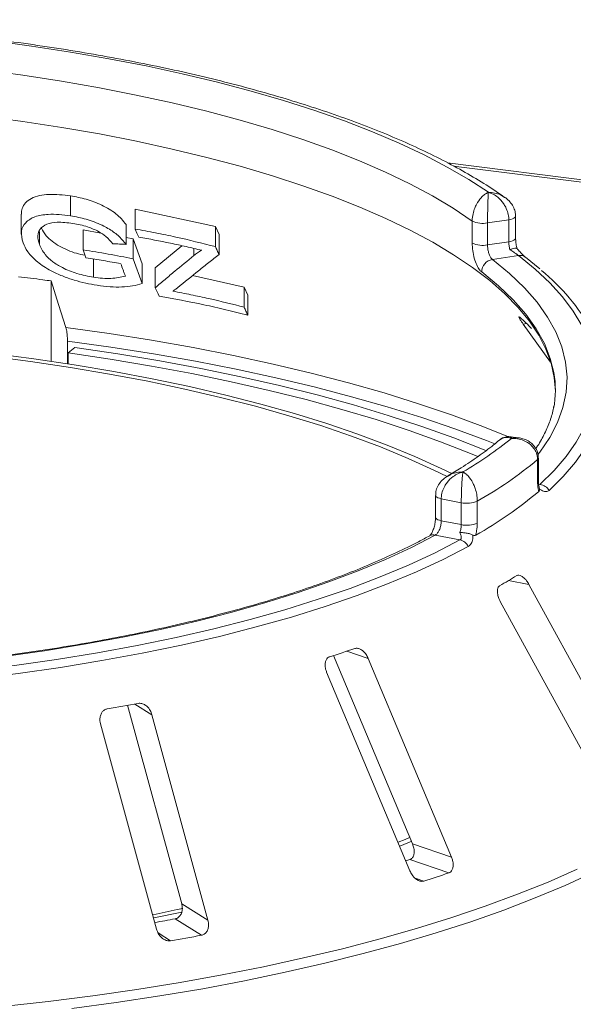
# Model space of a CAD drawing. Units: millimetres. Extents: x 5 to 415, y 5 to 292.
# Drawn here: x 265 to 272, y 156 to 167 of the extents above; entities that cross this region are included whole.
import ezdxf

# ---------------------------------------------------------------- set-up
doc = ezdxf.new("R2010")
doc.units = ezdxf.units.MM

msp = doc.modelspace()

# ---------------------------------------------------------------- linework, layer by layer
at = {"color": 7, "linetype": 'Continuous', "lineweight": 15}
for p, q in [((292.04608, 162.38085), (270.1445, 165.14019)), ((265.82886, 164.53406), (265.82886, 164.76227)), ((266.56884, 164.61124), (267.48764, 164.41038)), ((266.56884, 164.38303), (266.56884, 164.61124)), ((265.26452, 164.55422), (265.26452, 164.32563)), ((270.84652, 164.48895), (270.60345, 164.45238)), ((270.84652, 164.23754), (270.84652, 164.48895)), ((270.92499, 164.27805), (270.92499, 164.52946)), ((266.4643, 164.20762), (266.4643, 164.43583)), ((267.48764, 164.41038), (267.52889, 164.31837)), ((267.48764, 164.18217), (267.48764, 164.41038)), ((270.42779, 164.22266), (270.42779, 164.47408)), ((270.60345, 164.45238), (270.60345, 164.20096)), ((265.47213, 164.2093), (265.47213, 164.35469)), ((265.9726, 164.3728), (266.1755, 164.33659)), ((265.9726, 164.14459), (265.9726, 164.3728)), ((266.4643, 164.28506), (266.54484, 164.27068)), ((266.54484, 164.27068), (266.65023, 163.98621)), ((266.54484, 164.04247), (266.54484, 164.27068)), ((267.52889, 164.09016), (267.52889, 164.31837)), ((266.79964, 163.93964), (267.10275, 164.19231)), ((270.60345, 164.20096), (270.84652, 164.23754)), ((266.09245, 163.83141), (266.09245, 164.04033)), ((266.54484, 164.04247), (266.65023, 163.758)), ((270.95751, 164.07977), (270.65831, 164.03475)), ((271.20196, 163.92784), (271.03845, 164.06002)), ((266.65023, 163.758), (266.65023, 163.98621)), ((266.79964, 163.71143), (266.79964, 163.93964)), ((267.22536, 163.84956), (267.81681, 163.71729)), ((265.60582, 162.8691), (265.60582, 163.78884)), ((267.81681, 163.71729), (267.85805, 163.62527)), ((267.81681, 163.48908), (267.81681, 163.71729)), ((267.85805, 163.39706), (267.85805, 163.62527)), ((271.01132, 163.29605), (271.32451, 162.85879)), ((265.79381, 163.10083), (265.79381, 162.84063)), ((265.80141, 162.96461), (265.87861, 163.02611)), ((265.80141, 162.96461), (265.80141, 162.83945)), ((270.95577, 161.995), (270.86817, 162.00604)), ((271.17603, 161.49397), (271.17603, 161.74539)), ((271.18524, 161.51021), (271.18524, 161.76163)), ((270.00819, 161.33539), (270.00819, 161.08397)), ((271.19828, 161.40806), (271.19299, 161.42634)), ((270.30274, 161.25178), (270.07344, 161.29718)), ((270.07344, 161.29718), (270.07344, 161.04576)), ((270.30274, 161.00037), (270.30274, 161.25178)), ((270.48632, 161.26779), (270.48632, 161.01637)), ((270.07344, 161.04576), (270.30274, 161.00037)), ((270.28761, 160.82596), (270.00536, 160.88184)), ((272.2656, 158.14372), (271.07743, 160.31585)), ((270.7496, 160.12235), (271.93777, 157.95022)), ((268.8407, 159.50362), (269.7448, 157.34621)), ((270.19124, 157.19369), (269.2383, 159.46772)), ((268.76113, 159.31253), (269.71407, 157.0385)), ((266.48186, 158.93325), (267.10165, 156.66317)), ((267.40221, 156.47511), (266.76065, 158.82502)), ((266.17226, 158.72054), (266.81383, 156.37063)), ((269.5981, 157.32002), (269.73795, 157.37885)), ((269.7448, 157.34621), (270.19124, 157.19369)), ((269.71293, 157.16775), (270.15926, 157.01527)), ((267.10165, 156.66317), (267.40221, 156.47511)), ((267.02677, 156.48979), (267.32726, 156.30177))]:
    msp.add_line(p, q, dxfattribs=at)
at = {"color": 8, "linetype": 'Continuous', "lineweight": 15}
for p, q in [((291.94268, 162.36567), (270.21504, 165.10309)), ((267.23987, 164.07841), (267.23987, 164.16106)), ((271.01132, 163.29605), (271.05086, 163.30066)), ((271.18826, 161.46235), (271.2038, 161.46039)), ((270.84368, 160.35985), (271.07743, 160.31585)), ((268.99168, 159.55198), (269.2383, 159.46772)), ((266.56461, 158.94768), (266.76065, 158.82502)), ((269.77307, 156.95628), (269.87296, 156.92215)), ((266.83113, 156.32862), (266.97423, 156.23908))]:
    msp.add_line(p, q, dxfattribs=at)
at = {"color": 7, "linetype": 'Continuous', "lineweight": 15, "flags": 128}
for points in [[(264.92376, 166.53865), (265.38139, 166.47682), (265.8297, 166.40782), (266.26767, 166.3318), (266.69433, 166.24893), (267.1087, 166.15941), (267.50986, 166.06344), (267.89691, 165.96122), (268.26895, 165.853), (268.62517, 165.73901), (268.96476, 165.61951), (269.28694, 165.49478), (269.59101, 165.36508), (269.87626, 165.23073), (270.14205, 165.09201), (270.38779, 164.94924), (270.61293, 164.80275)], [(270.42779, 164.47408), (270.21013, 164.62009), (269.97158, 164.76244), (269.7127, 164.90078), (269.4341, 165.0348), (269.13642, 165.16418), (268.82035, 165.28862), (268.48664, 165.40783), (268.13606, 165.52153), (267.76943, 165.62946), (267.3876, 165.73137), (266.99146, 165.82702), (266.58193, 165.91618), (266.15998, 165.99866), (265.72657, 166.07425), (265.28273, 166.14278), (264.82948, 166.20409)], [(271.38007, 162.529), (271.36775, 162.68335), (271.33173, 162.84615), (271.27215, 163.00818), (271.18916, 163.16906), (271.08295, 163.32841), (270.95377, 163.48587), (270.80191, 163.64106), (270.62774, 163.79363), (270.43166, 163.94321), (270.21413, 164.08946), (269.97565, 164.23204), (269.71679, 164.37061), (269.43815, 164.50485), (269.14037, 164.63444), (268.82416, 164.75909), (268.49025, 164.8785), (268.13942, 164.99239), (267.7725, 165.1005), (267.39033, 165.20258), (266.99382, 165.29838), (266.58388, 165.38768), (266.16148, 165.47028), (265.7276, 165.54598), (265.28326, 165.6146), (264.82948, 165.67599)], [(266.61, 164.29089), (266.59971, 164.31393), (266.58942, 164.33696), (266.56884, 164.38303)], [(266.00582, 164.05462), (265.99752, 164.07712), (265.98921, 164.09961), (265.9726, 164.14459)], [(271.2038, 161.46039), (271.36454, 161.6194), (271.50244, 161.78076), (271.61719, 161.94413), (271.70854, 162.10913), (271.77627, 162.2754), (271.82023, 162.44254), (271.84033, 162.6102), (271.83652, 162.77798), (271.8088, 162.94551), (271.75725, 163.11242), (271.68197, 163.27832), (271.58313, 163.44284), (271.46097, 163.60561), (271.31575, 163.76626), (271.1478, 163.92443), (270.95751, 164.07977)], [(265.60582, 163.78884), (265.6907, 163.5208), (265.77432, 163.25675)], [(266.84248, 163.61552), (266.83176, 163.6395), (266.82106, 163.66348), (266.79964, 163.71143)], [(265.87861, 163.02611), (266.36958, 162.95328), (266.85028, 162.87321), (267.31974, 162.78604), (267.77702, 162.69195), (268.22121, 162.59113), (268.65141, 162.48378), (269.06676, 162.37012), (269.46643, 162.25038), (269.84961, 162.12479), (270.21554, 161.99361), (270.56349, 161.8571), (270.58891, 161.84662)], [(270.14236, 161.54955), (269.98962, 161.62441), (269.693, 161.75903), (269.37773, 161.88885), (269.04453, 162.01359), (268.69411, 162.13298), (268.32727, 162.24676), (267.94479, 162.35466), (267.54754, 162.45646), (267.13639, 162.55193), (266.71223, 162.64086), (266.27602, 162.72305), (265.8287, 162.79832), (265.37128, 162.8665), (264.90476, 162.92745)], [(270.19287, 161.58442), (270.07158, 161.64351), (269.77218, 161.77938), (269.45396, 161.91042), (269.11763, 162.03634), (268.76393, 162.15685), (268.39365, 162.27169), (268.00759, 162.38061), (267.60661, 162.48336), (267.1916, 162.57972), (266.76347, 162.66948), (266.32317, 162.75244), (265.87166, 162.82842), (265.40995, 162.89724), (264.93905, 162.95876)], [(270.49384, 161.7795), (270.40821, 161.81508), (270.06607, 161.94931), (269.70623, 162.07831), (269.32944, 162.2018), (268.93643, 162.31955), (268.528, 162.43132), (268.10497, 162.53688), (267.66819, 162.63602), (267.21853, 162.72854), (266.75689, 162.81425), (266.2842, 162.893), (265.80141, 162.96461)], [(270.00536, 160.88184), (269.73085, 160.74018), (269.43574, 160.60321), (269.12075, 160.47125), (268.78664, 160.34462), (268.43422, 160.22363), (268.06435, 160.10857), (267.67792, 159.99973), (267.27587, 159.89737), (266.85919, 159.80173), (266.42888, 159.71305), (265.98598, 159.63154), (265.53158, 159.55741), (265.06677, 159.49083), (264.59269, 159.43196), (264.11048, 159.38094), (263.62132, 159.33791)], [(263.69309, 159.23113), (264.19846, 159.27552), (264.69664, 159.32817), (265.18643, 159.38894), (265.66663, 159.45768), (266.13608, 159.53424), (266.59364, 159.61842), (267.03818, 159.71001), (267.46863, 159.80881), (267.88395, 159.91456), (268.28311, 160.027), (268.66516, 160.14587), (269.02915, 160.27088), (269.37421, 160.40172), (269.69949, 160.53807), (270.0042, 160.6796), (270.28761, 160.82596)], [(269.94153, 160.87319), (269.94216, 160.87354), (269.94367, 160.87432)], [(270.38257, 160.75016), (270.09618, 160.60226), (269.78827, 160.45924), (269.45957, 160.32146), (269.11089, 160.18925), (268.74307, 160.06293), (268.35702, 159.94281), (267.95366, 159.82918), (267.53398, 159.72232), (267.09901, 159.62249), (266.6498, 159.52993), (266.18744, 159.44487), (265.71306, 159.36751), (265.22781, 159.29804), (264.73287, 159.23663), (264.22946, 159.18344), (263.71878, 159.13858)], [(269.57981, 157.36569), (269.65927, 157.39943), (269.71896, 157.42532)], [(269.71293, 157.16775), (269.67766, 157.15593), (269.66691, 157.15235)], [(266.77313, 156.53717), (267.0487, 156.59546), (267.11344, 156.60973)], [(266.78318, 156.50016), (267.10355, 156.56759), (267.10678, 156.56829)]]:
    msp.add_lwpolyline(points, dxfattribs=at)
at = {"color": 8, "linetype": 'Continuous', "lineweight": 15, "flags": 128}
for points in [[(270.92499, 164.52944), (270.92335, 164.52251), (270.91668, 164.51401), (270.90512, 164.50612), (270.88914, 164.49914), (270.86934, 164.49334), (270.84652, 164.48895)], [(270.92499, 164.27805), (270.92335, 164.27109), (270.91668, 164.2626), (270.90512, 164.2547), (270.88914, 164.24772), (270.86934, 164.24193), (270.84652, 164.23754)], [(270.65831, 164.03475), (270.85385, 163.87423), (271.02477, 163.71063), (271.17063, 163.54435), (271.29106, 163.37582), (271.38575, 163.20548), (271.45446, 163.03376), (271.49701, 162.86109), (271.51329, 162.68794), (271.50326, 162.51473), (271.46695, 162.34191), (271.40445, 162.16992), (271.31591, 161.99921), (271.20158, 161.83021), (271.18074, 161.80315)], [(271.36274, 162.73949), (271.32189, 162.90329), (271.25408, 163.07278), (271.16062, 163.24091), (271.04175, 163.40725), (270.89778, 163.57137), (270.72908, 163.73285), (270.53608, 163.89128)], [(265.77432, 163.25675), (266.27009, 163.18696), (266.75621, 163.11), (267.23174, 163.02601), (267.69578, 162.93516), (268.14742, 162.83762), (268.58582, 162.73357), (269.01011, 162.62322), (269.41948, 162.50678), (269.81316, 162.38447), (270.19038, 162.25652), (270.55042, 162.12319), (270.84279, 162.00567)], [(271.79349, 163.22462), (271.86764, 163.06063), (271.91974, 162.89197), (271.94775, 162.72268), (271.9516, 162.55313), (271.93129, 162.38372), (271.88686, 162.21482), (271.81842, 162.04681), (271.72612, 161.88007), (271.61016, 161.71499), (271.47081, 161.55193), (271.30838, 161.39125)], [(270.68731, 161.92481), (270.59184, 161.96221), (270.23015, 162.09614), (269.85119, 162.22466), (269.4557, 162.34752), (269.04445, 162.46448), (268.61821, 162.57533), (268.1778, 162.67984), (267.72408, 162.77782), (267.25791, 162.86908), (266.7802, 162.95344), (266.29185, 163.03074), (265.79381, 163.10083)], [(271.17603, 161.74539), (271.18318, 161.75384), (271.18524, 161.76145)], [(271.17603, 161.49397), (271.18318, 161.50243), (271.18524, 161.51021)], [(270.00819, 161.33543), (270.00844, 161.33267), (270.01254, 161.32414), (270.02151, 161.31603), (270.03501, 161.30865), (270.05255, 161.30229), (270.07344, 161.29718)], [(270.0082, 161.08359), (270.00844, 161.08125), (270.01254, 161.07272), (270.02151, 161.06461), (270.03501, 161.05724), (270.05255, 161.05087), (270.07344, 161.04576)], [(265.05344, 155.48655), (265.57366, 155.5445), (266.08598, 155.60981), (266.58945, 155.68235), (267.08317, 155.762), (267.56623, 155.84861), (268.03774, 155.94202), (268.49685, 156.04206), (268.94272, 156.14855), (269.37452, 156.26129), (269.79149, 156.38008), (270.19284, 156.5047), (270.57785, 156.63492), (270.94582, 156.7705), (271.29607, 156.91121), (271.62796, 157.05677)], [(271.814, 157.02114), (271.49068, 156.87286), (271.14865, 156.72932), (270.78854, 156.59079), (270.41099, 156.45751), (270.01671, 156.32974), (269.6064, 156.20769), (269.18083, 156.0916), (268.74076, 155.98168), (268.287, 155.87812), (267.82038, 155.78113), (267.34176, 155.69087), (266.852, 155.6075), (266.352, 155.53119), (265.84268, 155.46208)]]:
    msp.add_lwpolyline(points, dxfattribs=at)
at = {"color": 7, "linetype": 'Continuous', "lineweight": 15}
for centre, radius, start, end in [((270.54877, 164.73166), 0.28458, 244.84048, 281.076459), ((270.54877, 164.48024), 0.28458, 244.84048, 281.076459), ((270.68368, 163.88933), 0.14762, 99.898362, 179.24247), ((269.72186, 162.07028), 2.37153, 29.12721, 50.842074), ((269.00318, 161.16661), 2.95756, 44.637374, 48.17346), ((270.24199, 162.54161), 1.13809, 349.2246, 10.013173), ((268.00069, 165.5486), 4.57804, 300.468584, 308.93404), ((268.16969, 165.35006), 4.6938, 299.57421, 309.828414), ((271.18399, 161.31676), 0.14499, 30.914567, 82.147203), ((268.16847, 164.97151), 4.69332, 299.340365, 310.062259), ((270.36896, 161.55308), 0.30848, 257.604758, 292.360844), ((270.36896, 161.30166), 0.30848, 257.604758, 292.360844), ((270.25317, 160.68544), 0.14468, 26.571629, 76.228969), ((267.71222, 165.65721), 6.1537, 299.487879, 301.614612), ((264.58209, 172.93696), 14.09262, 287.404151, 288.628189), ((262.26444, 182.36238), 23.80629, 279.637793, 280.500749), ((265.04839, 172.24311), 16.06264, 287.479215, 288.553125), ((262.3802, 181.63472), 25.57065, 279.93824, 280.469674), ((262.40675, 182.98601), 27.13411, 279.690711, 280.447831)]:
    msp.add_arc(centre, radius, start, end, dxfattribs=at)
at = {"color": 8, "linetype": 'Continuous', "lineweight": 15}
for centre, radius, start, end in [((270.97464, 163.97425), 0.1069, 53.374115, 99.221125), ((269.98519, 160.79047), 0.09357, 77.552658, 116.343114)]:
    msp.add_arc(centre, radius, start, end, dxfattribs=at)
at = {"color": 7, "linetype": 'Continuous', "lineweight": 15}
for points, knots in [([(270.80269, 164.7435), (270.78776, 164.75417), (270.70202, 164.81538), (270.53275, 164.924), (270.28759, 165.06736), (270.02418, 165.20575), (269.74404, 165.33926), (269.44751, 165.46769), (269.13525, 165.59094), (268.80785, 165.70888), (268.46594, 165.82137), (268.11014, 165.92829), (267.74113, 166.02949), (267.35959, 166.12483), (266.96625, 166.21417), (266.56185, 166.29739), (266.14715, 166.37434), (265.72296, 166.4449), (265.29007, 166.50897), (264.84932, 166.56643), (264.40157, 166.61718), (263.94768, 166.66114), (263.48853, 166.69823), (263.02501, 166.72839), (262.55803, 166.75156), (262.08849, 166.76771), (261.61732, 166.7768), (261.14544, 166.77882), (260.67376, 166.77376), (260.20321, 166.76164), (259.73471, 166.74247), (259.26918, 166.7163), (258.80754, 166.68316), (258.35061, 166.64316), (257.89959, 166.59614), (257.49245, 166.54767), (257.23929, 166.51211), (257.1314, 166.49695)], [0, 0, 0, 0, 0.00630543, 0.03619929, 0.06606802, 0.09589458, 0.12566932, 0.15538988, 0.18505794, 0.21467722, 0.24425228, 0.27378785, 0.30328851, 0.3327585, 0.36220167, 0.39162147, 0.42102095, 0.45040285, 0.47976957, 0.50912329, 0.53846592, 0.5677992, 0.59712471, 0.6264439, 0.65575811, 0.6850686, 0.71437657, 0.74368317, 0.77298952, 0.80229649, 0.83160509, 0.86091647, 0.89023183, 0.91955241, 0.94887955, 0.97821467, 1, 1, 1, 1]), ([(265.26705, 164.55431), (265.2678, 164.57564), (265.26951, 164.62372), (265.31109, 164.68469), (265.37777, 164.73688), (265.47139, 164.76894), (265.61895, 164.78682), (265.74499, 164.77208), (265.82886, 164.76227)], [0, 0, 0, 0, 0.11730476, 0.26450529, 0.41112563, 0.55872832, 0.70637511, 1, 1, 1, 1]), ([(265.82886, 164.76227), (265.88815, 164.75117), (266.00632, 164.72905), (266.1583, 164.67244), (266.27218, 164.61207), (266.37759, 164.54032), (266.42969, 164.47754), (266.4643, 164.43583)], [0, 0, 0, 0, 0.25141715, 0.50116822, 0.62646773, 0.75184586, 1, 1, 1, 1]), ([(270.42779, 164.47408), (270.42781, 164.47709), (270.42804, 164.50351), (270.43456, 164.55455), (270.45376, 164.61661), (270.48397, 164.68162), (270.52261, 164.73671), (270.56277, 164.7734), (270.58686, 164.78951), (270.59892, 164.79618), (270.60535, 164.79935), (270.60882, 164.80095), (270.6107, 164.80179), (270.61171, 164.80223), (270.6122, 164.80244), (270.61256, 164.80259), (270.61275, 164.80267), (270.61293, 164.80275)], [0, 0, 0, 0, 0.021617585, 0.189825872, 0.348841177, 0.458183801, 0.688069681, 0.842755383, 0.916157471, 0.954701877, 0.97543449, 0.9866628, 0.992756315, 0.996065347, 0.997847842, 0.998067129, 1, 1, 1, 1]), ([(270.61293, 164.80275), (270.61292, 164.80265), (270.61291, 164.80255), (270.61289, 164.80235), (270.61287, 164.80209), (270.61282, 164.80152), (270.61273, 164.80047), (270.61257, 164.79846), (270.61226, 164.79453), (270.61167, 164.78643), (270.6105, 164.76753), (270.60849, 164.72616), (270.60648, 164.66659), (270.60486, 164.59801), (270.60382, 164.53368), (270.60346, 164.48185), (270.60345, 164.45539), (270.60345, 164.45238)], [0, 0, 0, 0, 0.00193173, 0.00215091, 0.00395465, 0.00728003, 0.01340251, 0.02468042, 0.045492, 0.08414126, 0.15760172, 0.31191271, 0.54189785, 0.65126898, 0.81026978, 0.97839505, 1, 1, 1, 1]), ([(270.84652, 164.48895), (270.84649, 164.4916), (270.84625, 164.51725), (270.83862, 164.56658), (270.8153, 164.62697), (270.77801, 164.68982), (270.72901, 164.74302), (270.67771, 164.77711), (270.64626, 164.79164), (270.63071, 164.79738), (270.6225, 164.80002), (270.61809, 164.80132), (270.61571, 164.80199), (270.61441, 164.80235), (270.61359, 164.80257), (270.61315, 164.80269), (270.61293, 164.80275)], [0, 0, 0, 0, 0.018926781, 0.183515463, 0.339062498, 0.451557043, 0.679532481, 0.840737988, 0.915734842, 0.954781401, 0.975639017, 0.98686048, 0.992910413, 0.99617428, 0.99807772, 1, 1, 1, 1]), ([(270.92329, 164.52943), (270.92276, 164.54694), (270.92161, 164.58548), (270.89853, 164.642), (270.86116, 164.69459), (270.82634, 164.72948), (270.80299, 164.74294), (270.79884, 164.74533)], [0, 0, 0, 0, 0.20218793, 0.44493692, 0.6887404, 0.94463235, 1, 1, 1, 1]), ([(265.28494, 164.2252), (265.27334, 164.27057), (265.25119, 164.35721), (265.30714, 164.46077), (265.4145, 164.52987), (265.55575, 164.55364), (265.69724, 164.55159), (265.78496, 164.53991), (265.82886, 164.53406)], [0, 0, 0, 0, 0.19771737, 0.37751914, 0.55692734, 0.73863618, 0.86917224, 1, 1, 1, 1]), ([(265.82886, 164.53406), (265.88878, 164.52281), (266.00901, 164.50025), (266.1785, 164.43648), (266.32333, 164.35444), (266.41171, 164.2749), (266.45046, 164.22532), (266.4643, 164.20762)], [0, 0, 0, 0, 0.25389581, 0.50946955, 0.70061756, 0.89311984, 1, 1, 1, 1]), ([(265.85648, 164.44797), (265.79435, 164.4552), (265.68489, 164.46794), (265.55197, 164.44364), (265.47542, 164.38737), (265.44501, 164.30589), (265.46285, 164.24238), (265.47213, 164.2093)], [0, 0, 0, 0, 0.24862031, 0.43800181, 0.62847321, 0.80654129, 1, 1, 1, 1]), ([(265.49838, 164.39372), (265.51287, 164.36406), (265.53822, 164.31214), (265.61601, 164.24073), (265.7296, 164.16705), (265.86482, 164.10858), (265.96275, 164.08862), (265.99575, 164.0819)], [0, 0, 0, 0, 0.21027131, 0.36799239, 0.52569528, 0.84013297, 1, 1, 1, 1]), ([(266.31376, 164.21365), (266.28931, 164.24248), (266.24646, 164.29303), (266.14254, 164.36195), (266.01089, 164.41694), (265.91235, 164.43674), (265.85648, 164.44797)], [0, 0, 0, 0, 0.2412554, 0.42297275, 0.67281909, 1, 1, 1, 1]), ([(266.56884, 164.38303), (266.64679, 164.36868), (266.80269, 164.33999), (267.11079, 164.27594), (267.33691, 164.21968), (267.48764, 164.18217)], [0, 0, 0, 0, 0.25003278, 0.50006301, 1, 1, 1, 1]), ([(267.33066, 164.13984), (267.27145, 164.15387), (267.15302, 164.18193), (266.91377, 164.23408), (266.73151, 164.26817), (266.61, 164.29089)], [0, 0, 0, 0, 0.25002127, 0.50004051, 1, 1, 1, 1]), ([(270.93995, 164.15831), (270.93619, 164.17578), (270.92821, 164.21277), (270.92475, 164.25491), (270.92512, 164.2753), (270.92517, 164.27784)], [0, 0, 0, 0, 0.43948775, 0.93029986, 1, 1, 1, 1]), ([(266.13313, 163.73877), (266.08982, 163.74654), (266.00329, 163.76205), (265.86914, 163.79675), (265.73444, 163.84368), (265.58874, 163.91051), (265.44448, 164.00341), (265.33379, 164.11696), (265.30028, 164.19121), (265.28494, 164.2252)], [0, 0, 0, 0, 0.12685664, 0.25348809, 0.38201766, 0.51029767, 0.68193566, 0.85439529, 1, 1, 1, 1]), ([(265.47213, 164.2093), (265.49055, 164.1694), (265.52202, 164.10124), (265.62019, 164.00672), (265.74684, 163.93084), (265.91092, 163.86607), (266.02927, 163.84347), (266.09245, 163.83141)], [0, 0, 0, 0, 0.22526049, 0.38474516, 0.54463425, 0.75691246, 1, 1, 1, 1]), ([(266.4643, 164.20762), (266.45178, 164.2082), (266.42674, 164.20936), (266.37663, 164.2114), (266.33891, 164.21275), (266.31376, 164.21365)], [0, 0, 0, 0, 0.25000232, 0.5000042, 1, 1, 1, 1]), ([(267.48764, 164.18217), (267.49108, 164.1745), (267.49796, 164.15916), (267.51171, 164.12849), (267.52202, 164.10549), (267.52889, 164.09016)], [0, 0, 0, 0, 0.25000157, 0.50000314, 1, 1, 1, 1]), ([(270.53608, 163.89128), (270.52829, 163.89843), (270.50865, 163.91646), (270.47831, 163.96921), (270.45056, 164.04636), (270.43148, 164.13536), (270.42902, 164.19353), (270.42779, 164.22266)], [0, 0, 0, 0, 0.14035502, 0.35403574, 0.56856876, 0.78399538, 1, 1, 1, 1]), ([(270.60345, 164.20096), (270.60409, 164.18639), (270.60538, 164.15724), (270.61529, 164.11266), (270.62951, 164.07399), (270.64478, 164.04751), (270.65446, 164.03837), (270.65831, 164.03475)], [0, 0, 0, 0, 0.21467771, 0.42936024, 0.64405034, 0.85872537, 1, 1, 1, 1]), ([(270.86026, 164.14617), (270.85986, 164.14751), (270.8554, 164.16253), (270.84843, 164.19385), (270.84716, 164.22298), (270.84652, 164.23754)], [0, 0, 0, 0, 0.04689072, 0.52345044, 1, 1, 1, 1]), ([(270.93981, 164.15699), (270.93843, 164.15967), (270.93568, 164.16504), (270.91525, 164.16396), (270.88883, 164.15706), (270.86888, 164.14968), (270.86046, 164.14625), (270.86026, 164.14617)], [0, 0, 0, 0, 0.26943891, 0.53876209, 0.81205717, 0.99549136, 1, 1, 1, 1]), ([(271.03826, 164.06019), (271.03635, 164.06169), (271.0314, 164.06557), (271.01329, 164.08172), (270.98416, 164.11082), (270.95573, 164.14089), (270.93875, 164.16056), (270.93504, 164.16487)], [0, 0, 0, 0, 0.12474643, 0.32317365, 0.60194964, 0.91280382, 1, 1, 1, 1]), ([(265.9726, 164.14459), (266.02069, 164.13689), (266.11686, 164.1215), (266.30809, 164.08851), (266.45014, 164.06089), (266.54484, 164.04247)], [0, 0, 0, 0, 0.25001543, 0.50002858, 1, 1, 1, 1]), ([(266.40408, 163.98589), (266.37108, 163.99201), (266.30508, 164.00425), (266.17255, 164.02764), (266.07251, 164.04383), (266.00582, 164.05462)], [0, 0, 0, 0, 0.2500083, 0.50001513, 1, 1, 1, 1]), ([(266.79964, 163.71143), (266.83699, 163.74319), (266.91169, 163.80669), (267.05931, 163.93057), (267.16765, 164.01927), (267.23987, 164.07841)], [0, 0, 0, 0, 0.2500085, 0.50001669, 1, 1, 1, 1]), ([(267.52889, 164.09016), (267.4903, 164.06008), (267.41311, 163.99994), (267.25606, 163.87542), (267.13534, 163.77701), (267.05486, 163.7114)], [0, 0, 0, 0, 0.25001097, 0.50002103, 1, 1, 1, 1]), ([(267.23987, 164.07841), (267.24691, 164.084), (267.26098, 164.09519), (267.29024, 164.11655), (267.3145, 164.13053), (267.33066, 164.13984)], [0, 0, 0, 0, 0.2500718, 0.50015927, 1, 1, 1, 1]), ([(270.95751, 164.07977), (270.95248, 164.08358), (270.94621, 164.08833), (270.9278, 164.10129), (270.90092, 164.11955), (270.87459, 164.13678), (270.86026, 164.14617)], [0, 0, 0, 0, 0.2378406, 0.29649845, 0.61691225, 1, 1, 1, 1]), ([(266.45699, 163.84295), (266.45259, 163.85486), (266.44378, 163.87869), (266.42615, 163.92633), (266.41291, 163.96207), (266.40408, 163.98589)], [0, 0, 0, 0, 0.25000087, 0.50000174, 1, 1, 1, 1]), ([(265.60582, 163.78884), (265.57494, 163.79343), (265.45023, 163.81197), (265.3255, 163.82567), (265.23166, 163.83598)], [0, 0, 0, 0, 0.247670556, 1, 1, 1, 1]), ([(266.09245, 163.83141), (266.12704, 163.82694), (266.19625, 163.81799), (266.3247, 163.8159), (266.40424, 163.83217), (266.45699, 163.84295)], [0, 0, 0, 0, 0.251747578, 0.503783896, 1, 1, 1, 1]), ([(266.65023, 163.758), (266.61458, 163.74851), (266.54322, 163.72952), (266.41847, 163.71769), (266.28178, 163.71903), (266.18307, 163.73214), (266.13313, 163.73877)], [0, 0, 0, 0, 0.2507095, 0.5018315, 0.74796515, 1, 1, 1, 1]), ([(267.05486, 163.7114), (267.05032, 163.70811), (267.04126, 163.70152), (267.02312, 163.68829), (267.00947, 163.67832), (267.00037, 163.67167)], [0, 0, 0, 0, 0.25000028, 0.50000052, 1, 1, 1, 1]), ([(267.85805, 163.39706), (267.77503, 163.41799), (267.609, 163.45987), (267.27232, 163.53608), (267.0144, 163.58374), (266.84248, 163.61552)], [0, 0, 0, 0, 0.25003341, 0.50006471, 1, 1, 1, 1]), ([(267.00037, 163.67167), (267.06946, 163.65824), (267.20765, 163.63139), (267.48116, 163.57273), (267.68255, 163.52254), (267.81681, 163.48908)], [0, 0, 0, 0, 0.25002526, 0.50004809, 1, 1, 1, 1]), ([(267.81681, 163.48908), (267.82024, 163.48141), (267.82712, 163.46607), (267.84087, 163.4354), (267.85118, 163.41239), (267.85805, 163.39706)], [0, 0, 0, 0, 0.25000142, 0.50000284, 1, 1, 1, 1]), ([(270.97551, 163.37049), (270.97336, 163.37232), (270.96717, 163.37758), (270.96231, 163.37877), (270.96387, 163.37061), (270.97384, 163.35175), (270.99041, 163.32569), (271.00511, 163.30485), (271.01132, 163.29605)], [0, 0, 0, 0, 0.08765325, 0.25264182, 0.42368644, 0.61517673, 0.83743279, 1, 1, 1, 1]), ([(265.79381, 163.10083), (265.79364, 163.11315), (265.79315, 163.14719), (265.7881, 163.20312), (265.77918, 163.2378), (265.77432, 163.25675)], [0, 0, 0, 0, 0.20467675, 0.56548566, 1, 1, 1, 1]), ([(271.36018, 162.35078), (271.35862, 162.33952), (271.35037, 162.27998), (271.31517, 162.17203), (271.25112, 162.02728), (271.19686, 161.92695), (271.15874, 161.87503), (271.15582, 161.87106)], [0, 0, 0, 0, 0.07126843, 0.37697035, 0.67840416, 0.9753945, 1, 1, 1, 1]), ([(270.86815, 162.0049), (270.86535, 162.00562), (270.84525, 162.01085), (270.80241, 162.00322), (270.7598, 161.98744), (270.74264, 161.96908), (270.73946, 161.96568)], [0, 0, 0, 0, 0.06420559, 0.46123547, 0.90030234, 1, 1, 1, 1]), ([(270.73948, 161.96828), (270.71707, 161.94964), (270.64177, 161.887), (270.49859, 161.78095), (270.32384, 161.66319), (270.20074, 161.59019), (270.14938, 161.55974)], [0, 0, 0, 0, 0.13492194, 0.45336055, 0.7719635, 1, 1, 1, 1]), ([(271.17603, 161.74539), (271.17599, 161.74803), (271.17569, 161.7736), (271.1659, 161.82056), (271.13604, 161.87371), (271.08833, 161.92502), (271.02575, 161.96307), (270.96035, 161.98149), (270.92027, 161.98647), (270.90041, 161.9875), (270.88989, 161.98766), (270.88425, 161.98762), (270.8812, 161.98757), (270.87954, 161.98754), (270.87849, 161.98751), (270.87792, 161.98749), (270.87764, 161.98749)], [0, 0, 0, 0, 0.018915098, 0.183416681, 0.338944554, 0.451467385, 0.679546086, 0.840330032, 0.915400534, 0.954566892, 0.975512997, 0.986789415, 0.992871159, 0.996152831, 0.998078916, 1, 1, 1, 1]), ([(271.18364, 161.76144), (271.18316, 161.77837), (271.18206, 161.81764), (271.15788, 161.87373), (271.11853, 161.92386), (271.06783, 161.961), (271.01264, 161.98553), (270.97362, 161.99119), (270.95557, 161.99381)], [0, 0, 0, 0, 0.13834174, 0.32070863, 0.49359142, 0.66586068, 0.84543984, 1, 1, 1, 1]), ([(270.15264, 161.5587), (270.13854, 161.55071), (270.10381, 161.53102), (270.05969, 161.48553), (270.02511, 161.42741), (270.00815, 161.37545), (270.00997, 161.34467), (270.01052, 161.33547)], [0, 0, 0, 0, 0.17349846, 0.42732584, 0.6670227, 0.90050951, 1, 1, 1, 1]), ([(270.32205, 161.60276), (270.32181, 161.60271), (270.32155, 161.60265), (270.32106, 161.60254), (270.3204, 161.60239), (270.31902, 161.60208), (270.31647, 161.60148), (270.31177, 161.60032), (270.30307, 161.59795), (270.28676, 161.59278), (270.25434, 161.57971), (270.20037, 161.54806), (270.14861, 161.49782), (270.10817, 161.43653), (270.08249, 161.37684), (270.07377, 161.32658), (270.07348, 161.30018), (270.07344, 161.29718)], [0, 0, 0, 0, 0.00193173, 0.00215091, 0.00395465, 0.00728003, 0.01340251, 0.02468042, 0.045492, 0.08414126, 0.15760172, 0.31191271, 0.54189785, 0.65126898, 0.81026978, 0.97839505, 1, 1, 1, 1]), ([(270.30274, 161.25178), (270.30274, 161.25443), (270.30277, 161.28012), (270.30342, 161.33066), (270.30542, 161.39475), (270.30859, 161.46353), (270.31268, 161.52451), (270.31687, 161.56678), (270.3194, 161.58633), (270.32064, 161.59455), (270.32129, 161.5985), (270.32164, 161.60051), (270.32183, 161.60156), (270.32193, 161.60212), (270.322, 161.60248), (270.32203, 161.60266), (270.32205, 161.60276)], [0, 0, 0, 0, 0.01892678, 0.18351546, 0.3390625, 0.45155704, 0.67953248, 0.84073799, 0.91573484, 0.9547814, 0.97563902, 0.98686048, 0.99291041, 0.99617428, 0.99807772, 1, 1, 1, 1]), ([(270.32205, 161.60276), (270.32221, 161.60268), (270.32252, 161.60252), (270.32311, 161.60223), (270.32403, 161.60175), (270.32572, 161.60086), (270.32886, 161.59916), (270.33469, 161.59577), (270.34571, 161.58861), (270.3679, 161.57124), (270.404, 161.53253), (270.43837, 161.47494), (270.46449, 161.40868), (270.48079, 161.34615), (270.48613, 161.29611), (270.4863, 161.27044), (270.48632, 161.26779)], [0, 0, 0, 0, 0.00192108, 0.00384717, 0.00712884, 0.01321058, 0.024487, 0.04543311, 0.08459947, 0.15966997, 0.32045391, 0.54853262, 0.66105545, 0.81658332, 0.9810849, 1, 1, 1, 1]), ([(271.18919, 161.3795), (271.18638, 161.39104), (271.17852, 161.42339), (271.177, 161.46635), (271.17603, 161.49397)], [0, 0, 0, 0, 0.35687905, 1, 1, 1, 1]), ([(271.1947, 161.42686), (271.19465, 161.42699), (271.19393, 161.42896), (271.18968, 161.44585), (271.18582, 161.47314), (271.18589, 161.49951), (271.18592, 161.51098)], [0, 0, 0, 0, 0.02171566, 0.31795839, 0.70347645, 1, 1, 1, 1]), ([(271.19828, 161.40806), (271.19818, 161.40198), (271.19795, 161.3892), (271.1922, 161.38283), (271.18919, 161.3795)], [0, 0, 0, 0, 0.475957, 1, 1, 1, 1]), ([(271.30838, 161.39125), (271.29793, 161.38528), (271.27709, 161.37337), (271.24059, 161.38376), (271.21399, 161.39764), (271.20287, 161.40502), (271.19828, 161.40806)], [0, 0, 0, 0, 0.3733195, 0.74491133, 0.89486667, 1, 1, 1, 1]), ([(270.0077, 161.08368), (270.00738, 161.06912), (270.00668, 161.03699), (269.99605, 160.98235), (269.97946, 160.93232), (269.96057, 160.89627), (269.94663, 160.87706), (269.93869, 160.87175), (269.94101, 160.87283), (269.94127, 160.87295)], [0, 0, 0, 0, 0.15850308, 0.34976362, 0.54382305, 0.70749696, 0.85023907, 0.98337506, 1, 1, 1, 1]), ([(270.07344, 161.04576), (270.07272, 161.0312), (270.07129, 161.00208), (270.05998, 160.95773), (270.04299, 160.91955), (270.0237, 160.89377), (270.01057, 160.88523), (270.00536, 160.88184)], [0, 0, 0, 0, 0.21467771, 0.42936024, 0.64405034, 0.85872537, 1, 1, 1, 1]), ([(270.28692, 160.90936), (270.28739, 160.91069), (270.29264, 160.92558), (270.3006, 160.95672), (270.30203, 160.98582), (270.30274, 161.00037)], [0, 0, 0, 0, 0.04689072, 0.52345044, 1, 1, 1, 1]), ([(270.48632, 161.01637), (270.48499, 160.98715), (270.48294, 160.94172), (270.47207, 160.8964), (270.46819, 160.88023)], [0, 0, 0, 0, 0.64312095, 1, 1, 1, 1]), ([(270.43635, 160.88045), (270.42517, 160.88531), (270.4028, 160.89503), (270.35968, 160.90498), (270.32027, 160.9095), (270.29643, 160.90972), (270.28714, 160.90937), (270.28692, 160.90936)], [0, 0, 0, 0, 0.26943891, 0.53876209, 0.81205717, 0.99549136, 1, 1, 1, 1]), ([(270.28761, 160.82596), (270.29245, 160.82981), (270.29849, 160.8346), (270.30368, 160.84985), (270.30304, 160.87288), (270.29261, 160.8965), (270.28692, 160.90936)], [0, 0, 0, 0, 0.2378406, 0.29649845, 0.61691225, 1, 1, 1, 1]), ([(269.94155, 160.8732), (269.89937, 160.85058), (269.77747, 160.7852), (269.5621, 160.67959), (269.29019, 160.55779), (269.00112, 160.43995), (268.69578, 160.32631), (268.37475, 160.21717), (268.03872, 160.1128), (267.6884, 160.01345), (267.32455, 159.91937), (266.94792, 159.83077), (266.55933, 159.74788), (266.15959, 159.67086), (265.74956, 159.59991), (265.33007, 159.53519), (264.90206, 159.4768), (264.46631, 159.42503), (264.03589, 159.38062), (263.74852, 159.35662), (263.61079, 159.34512)], [0, 0, 0, 0, 0.03017004, 0.08718213, 0.14424191, 0.20135811, 0.25852696, 0.31574377, 0.37300359, 0.43030162, 0.48763331, 0.54499456, 0.60238163, 0.6597912, 0.71722032, 0.77466636, 0.83212697, 0.88960006, 0.94708375, 1, 1, 1, 1]), ([(270.43635, 160.88045), (270.43637, 160.87424), (270.4364, 160.85918), (270.43289, 160.82445), (270.41979, 160.77972), (270.395, 160.76003), (270.38257, 160.75016)], [0, 0, 0, 0, 0.10513333, 0.25508867, 0.6266805, 1, 1, 1, 1]), ([(270.46819, 160.88023), (270.46373, 160.87836), (270.45534, 160.87484), (270.44363, 160.87701), (270.43746, 160.87992), (270.43635, 160.88045)], [0, 0, 0, 0, 0.48125572, 0.9062959, 1, 1, 1, 1]), ([(271.07743, 160.31585), (271.06846, 160.33069), (271.04853, 160.36363), (271.01293, 160.39999), (270.97781, 160.42059), (270.95324, 160.424), (270.94179, 160.41856), (270.93801, 160.41676)], [0, 0, 0, 0, 0.2271985, 0.504548796, 0.702684189, 0.901807974, 1, 1, 1, 1]), ([(270.74132, 160.30066), (270.7381, 160.29843), (270.72881, 160.29198), (270.71856, 160.27282), (270.71395, 160.24149), (270.71826, 160.20136), (270.73073, 160.1598), (270.744, 160.13348), (270.7496, 160.12235)], [0, 0, 0, 0, 0.087307326, 0.252191298, 0.42321624, 0.614771139, 0.837154254, 1, 1, 1, 1]), ([(269.2383, 159.46772), (269.23066, 159.48334), (269.21371, 159.51804), (269.17711, 159.55784), (269.13678, 159.58203), (269.10555, 159.5881), (269.08907, 159.58398), (269.08363, 159.58263)], [0, 0, 0, 0, 0.2271985, 0.504548796, 0.702684189, 0.901807974, 1, 1, 1, 1]), ([(268.79733, 159.48951), (268.79261, 159.48766), (268.77897, 159.4823), (268.76076, 159.46449), (268.74664, 159.43405), (268.74166, 159.39396), (268.74677, 159.35156), (268.75686, 159.32413), (268.76113, 159.31253)], [0, 0, 0, 0, 0.087307326, 0.252191298, 0.42321624, 0.614771139, 0.837154254, 1, 1, 1, 1]), ([(266.25006, 158.89209), (266.24421, 158.89074), (266.2273, 158.88684), (266.2026, 158.87107), (266.18009, 158.84238), (266.16622, 158.80318), (266.16356, 158.76066), (266.16967, 158.73246), (266.17226, 158.72054)], [0, 0, 0, 0, 0.08730733, 0.2521913, 0.42321624, 0.61477114, 0.83715425, 1, 1, 1, 1]), ([(266.76065, 158.82502), (266.75496, 158.84128), (266.74233, 158.87738), (266.70765, 158.92057), (266.66534, 158.94869), (266.62994, 158.95793), (266.60976, 158.95557), (266.60309, 158.95478)], [0, 0, 0, 0, 0.2271985, 0.5045488, 0.70268419, 0.90180797, 1, 1, 1, 1]), ([(269.7448, 157.34621), (269.75052, 157.32997), (269.76326, 157.29375), (269.76502, 157.24205), (269.75245, 157.1994), (269.73314, 157.17633), (269.71769, 157.16977), (269.71293, 157.16775)], [0, 0, 0, 0, 0.22527115, 0.5023886, 0.70520335, 0.9091717, 1, 1, 1, 1]), ([(270.15926, 157.01527), (270.16331, 157.01693), (270.1759, 157.02209), (270.19307, 157.03903), (270.20672, 157.06903), (270.21149, 157.10926), (270.20624, 157.15281), (270.19576, 157.18137), (270.19124, 157.19369)], [0, 0, 0, 0, 0.07686614, 0.23853999, 0.40885259, 0.60225286, 0.8284882, 1, 1, 1, 1]), ([(269.71407, 157.0385), (269.72174, 157.0229), (269.73886, 156.9881), (269.77635, 156.94804), (269.81828, 156.92315), (269.85074, 156.91693), (269.86772, 156.92092), (269.87296, 156.92215)], [0, 0, 0, 0, 0.22532238, 0.50245029, 0.70514731, 0.90899373, 1, 1, 1, 1]), ([(260.06908, 152.77684), (260.22617, 152.77244), (260.55585, 152.7632), (261.05979, 152.75781), (261.57942, 152.75866), (262.09855, 152.76672), (262.61628, 152.78177), (263.13177, 152.80383), (263.64419, 152.83286), (264.15269, 152.86881), (264.65645, 152.91163), (265.15466, 152.96125), (265.64649, 153.01759), (266.13116, 153.08056), (266.60786, 153.15007), (267.07584, 153.22601), (267.53434, 153.30825), (267.9826, 153.39669), (268.41992, 153.49117), (268.84557, 153.59157), (269.25889, 153.69772), (269.6592, 153.80947), (270.04587, 153.92667), (270.41828, 154.04914), (270.77584, 154.17672), (271.11797, 154.30923), (271.44413, 154.4465), (271.7538, 154.58835), (272.04649, 154.7346), (272.32172, 154.8851), (272.57904, 155.03967), (272.81801, 155.19814), (273.03818, 155.36036), (273.23914, 155.52613), (273.42042, 155.69526), (273.58156, 155.8675), (273.72216, 156.04252), (273.84168, 156.21996), (273.94019, 156.39931), (274.01587, 156.58008), (274.0639, 156.72876), (274.07876, 156.81743), (274.08339, 156.84505)], [0, 0, 0, 0, 0.0230835, 0.04844603, 0.0738083, 0.09917062, 0.12453322, 0.14989644, 0.17526061, 0.20062607, 0.22599319, 0.25136235, 0.27673396, 0.30210845, 0.32748631, 0.35286806, 0.37825427, 0.40364557, 0.42904268, 0.45444637, 0.47985752, 0.5052771, 0.53070619, 0.55614599, 0.5815978, 0.60706303, 0.63254314, 0.65803962, 0.68355383, 0.70908682, 0.73463899, 0.76020959, 0.78579588, 0.81139196, 0.83698312, 0.86254833, 0.88805827, 0.91347432, 0.93875186, 0.96384886, 0.98873932, 1, 1, 1, 1]), ([(267.10165, 156.66317), (267.10495, 156.64651), (267.11231, 156.60933), (267.10348, 156.55796), (267.07974, 156.51705), (267.05225, 156.4962), (267.03277, 156.4913), (267.02677, 156.48979)], [0, 0, 0, 0, 0.22527115, 0.5023886, 0.70520335, 0.9091717, 1, 1, 1, 1]), ([(267.32726, 156.30177), (267.33236, 156.303), (267.34819, 156.30681), (267.37188, 156.3218), (267.39419, 156.3501), (267.40825, 156.38943), (267.41125, 156.43308), (267.40493, 156.46245), (267.40221, 156.47511)], [0, 0, 0, 0, 0.07686614, 0.23853999, 0.40885259, 0.60225286, 0.8284882, 1, 1, 1, 1]), ([(266.81383, 156.37063), (266.81954, 156.35439), (266.83229, 156.31817), (266.86754, 156.27464), (266.91104, 156.24569), (266.94738, 156.23619), (266.9679, 156.2384), (266.97423, 156.23908)], [0, 0, 0, 0, 0.22532238, 0.50245029, 0.70514731, 0.90899373, 1, 1, 1, 1])]:
    msp.add_open_spline(points, degree=3, knots=knots, dxfattribs=at)
at = {"color": 8, "linetype": 'Continuous', "lineweight": 15}
for points, knots in [([(270.61293, 164.80275), (270.61321, 164.80275), (270.61378, 164.80274), (270.61484, 164.80273), (270.61651, 164.8027), (270.61956, 164.80264), (270.62523, 164.80246), (270.63578, 164.80191), (270.65573, 164.80015), (270.69577, 164.79337), (270.74846, 164.77879), (270.78236, 164.75382), (270.79728, 164.74282)], [0, 0, 0, 0, 0.004298956, 0.008609104, 0.01595275, 0.029562333, 0.054796434, 0.101669131, 0.189314676, 0.357305664, 0.717104162, 1, 1, 1, 1]), ([(270.87764, 161.98749), (270.87745, 161.98756), (270.87724, 161.98763), (270.87685, 161.98778), (270.87633, 161.98797), (270.87523, 161.98836), (270.87321, 161.98908), (270.86947, 161.99034), (270.86255, 161.99245), (270.84954, 161.9957), (270.82367, 161.9992), (270.78334, 161.99702), (270.75606, 161.9771), (270.74095, 161.96608)], [0, 0, 0, 0, 0.00383707, 0.0042724, 0.00781095, 0.01437993, 0.02647659, 0.04876667, 0.0899244, 0.16644154, 0.31215704, 0.61923421, 1, 1, 1, 1]), ([(270.86795, 162.00426), (270.86904, 162.00449), (270.87108, 162.00491), (270.87374, 161.99917), (270.87555, 161.99438), (270.87651, 161.99138), (270.87702, 161.98965), (270.87731, 161.98867), (270.87746, 161.98813), (270.87753, 161.98788), (270.87758, 161.98768), (270.87761, 161.98758), (270.87764, 161.98749)], [0, 0, 0, 0, 0.34689707, 0.65131786, 0.81148074, 0.89772412, 0.94445988, 0.96983151, 0.98361189, 0.99108662, 0.99199489, 1, 1, 1, 1]), ([(270.87764, 161.98749), (270.87785, 161.98755), (270.87827, 161.98768), (270.87905, 161.98791), (270.88028, 161.98827), (270.88253, 161.98891), (270.88671, 161.99004), (270.8945, 161.99194), (270.90922, 161.9947), (270.9307, 161.99745), (270.94691, 161.99458), (270.9554, 161.99307)], [0, 0, 0, 0, 0.007945036, 0.015812207, 0.029302196, 0.054307368, 0.100687154, 0.186894433, 0.348279012, 0.658250903, 1, 1, 1, 1]), ([(270.15376, 161.55689), (270.16501, 161.56463), (270.19453, 161.58496), (270.24153, 161.59584), (270.28003, 161.60136), (270.29948, 161.60254), (270.30983, 161.6028), (270.31542, 161.60283), (270.31845, 161.60281), (270.32009, 161.60279), (270.32087, 161.60278), (270.32145, 161.60277), (270.32177, 161.60276), (270.32205, 161.60276)], [0, 0, 0, 0, 0.233956964, 0.613836372, 0.794098291, 0.888756206, 0.939671661, 0.967246308, 0.982210853, 0.990337223, 0.994714698, 0.995253227, 1, 1, 1, 1])]:
    msp.add_open_spline(points, degree=3, knots=knots, dxfattribs=at)

doc.saveas('drawing.dxf')
